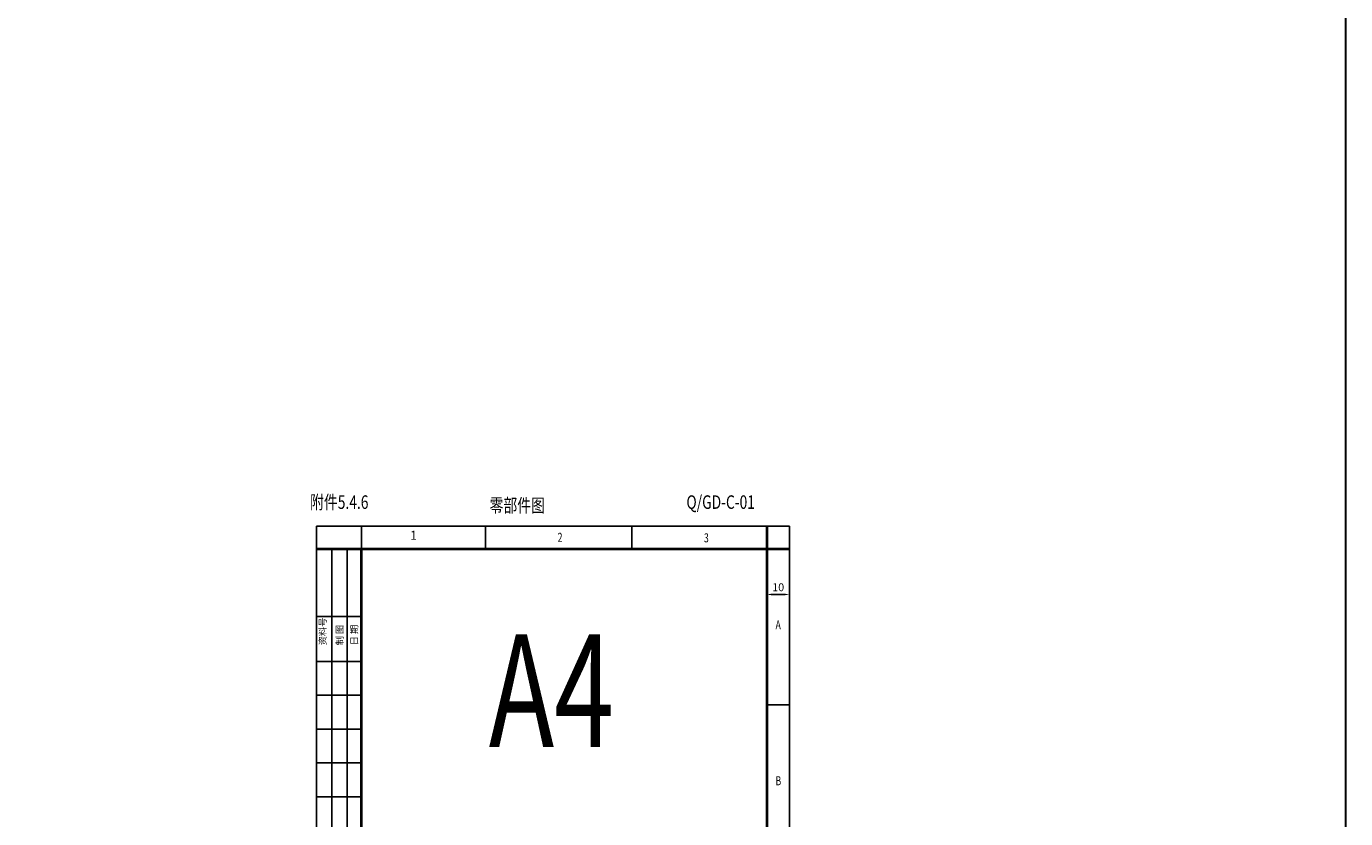
# Model space of a CAD drawing. Units: millimetres. Extents: x 5850 to 9362, y -282 to 1124.
# Drawn here: x 8777 to 9362, y 69 to 421 of the extents above; entities that cross this region are included whole.
import ezdxf

# ---------------------------------------------------------------- set-up
doc = ezdxf.new("R2010")
doc.units = ezdxf.units.MM
doc.header["$LTSCALE"] = 10
doc.layers.add('1轮廓实线层', color=130, linetype='Continuous', lineweight=30)
doc.layers.add('CDR_DWG1', color=4, linetype='Continuous', lineweight=40)
for name, color, linetype in [('2细线层', 7, 'Continuous'), ('6文字层', 3, 'Continuous'), ('CDR_DIM', 7, 'Continuous'), ('Dim', 7, 'Continuous'), ('标注线', 7, 'Continuous')]:
    doc.layers.add(name, color=color, linetype=linetype)
doc.styles.add('HGCAD', font='gbenor.shx', dxfattribs={"width": 0.75, "bigfont": 'gbcbig.shx'})
doc.styles.add('HZ', font='romans.shx', dxfattribs={"width": 0.7, "bigfont": 'hz.shx'})
doc.styles.add('HZTXT', font='romans.shx', dxfattribs={"width": 0.7, "bigfont": 'hz.shx'})
doc.dimstyles.new('HGCAD', dxfattribs={"dimtxt": 3.5, "dimasz": 2.5, "dimexe": 1, "dimexo": 1, "dimgap": 1, "dimtad": 1, "dimdec": 1, "dimdsep": 46, "dimtxsty": 'HGCAD', "dimcen": 0, "dimadec": 1, "dimazin": 0, "dimtfac": 0.375, "dimtmove": 2, "dimatfit": 1, "dimfxl": 1, "dimtfill": 1, "dimtfillclr": 256, "dimtzin": 0, "dimarcsym": 1})

# ---------------------------------------------------------------- blocks, each defined once
blk = doc.blocks.new('新块1')
for p, q in [((8345.69, 1789.22), (8555.69, 1789.22)), ((8555.69, 1789.22), (8555.69, 1492.22)), ((8555.69, 1492.22), (8345.69, 1492.22))]:
    blk.add_line(p, q)
at = {"layer": 'CDR_DIM'}
for p, q in [((8365.69, 1779.22), (8345.69, 1779.22)), ((8345.69, 1779.22), (8345.69, 1639.22)), ((8352.54, 1639.22), (8352.54, 1779.22)), ((8359.32, 1639.22), (8359.32, 1779.22)), ((8365.69, 1749.22), (8345.69, 1749.22)), ((8365.69, 1729.22), (8345.69, 1729.22)), ((8345.69, 1714.22), (8365.69, 1714.22)), ((8345.69, 1699.22), (8365.69, 1699.22)), ((8345.69, 1684.22), (8365.69, 1684.22)), ((8345.69, 1669.22), (8365.69, 1669.22)), ((8345.69, 1654.22), (8365.69, 1654.22)), ((8345.69, 1639.22), (8365.69, 1639.22))]:
    blk.add_line(p, q, dxfattribs=at)
at = {"layer": 'CDR_DWG1'}
for p, q in [((8545.69, 1789.22), (8545.69, 1492.22)), ((8345.69, 1779.22), (8555.69, 1779.22)), ((8365.69, 1502.22), (8365.69, 1779.22)), ((8555.69, 1502.22), (8365.69, 1502.22))]:
    blk.add_line(p, q, dxfattribs=at)
at = {"layer": '标注线'}
for p, q in [((8345.69, 1492.22), (8345.69, 1789.22)), ((8365.69, 1779.22), (8365.69, 1789.22)), ((8420.69, 1789.22), (8420.69, 1779.22)), ((8485.69, 1789.22), (8485.69, 1779.22)), ((8555.69, 1709.97), (8545.69, 1709.97)), ((8555.69, 1640.72), (8545.69, 1640.72)), ((8555.69, 1571.47), (8545.69, 1571.47)), ((8365.69, 1492.22), (8365.69, 1502.22)), ((8420.69, 1502.22), (8420.69, 1492.22)), ((8485.69, 1502.22), (8485.69, 1492.22))]:
    blk.add_line(p, q, dxfattribs=at)
at = {"layer": 'CDR_DIM', "char_height": 3, "width": 15, "attachment_point": 1, "rotation": 90, "style": 'HZ'}
for s, insert in [('资料号', (8346.94, 1736.42)), ('制 图', (8354.51, 1736.42)), ('日 期', (8360.94, 1736.42)), ('签 字', (8354.51, 1643.99)), ('日 期', (8360.94, 1643.99))]:
    blk.add_mtext(s, dxfattribs=dict(at, insert=insert))
at = {"layer": '标注线', "style": 'HZ', "width": 0.7}
for s, p in [('2', (8452.79, 1782.33)), ('3', (8517.74, 1782.1)), ('A', (8549.52, 1743.55)), ('B', (8549.52, 1674.3)), ('C', (8549.52, 1605.05)), ('D', (8549.52, 1535.8)), ('2', (8452.79, 1495.33)), ('3', (8517.74, 1495.1))]:
    blk.add_text(s, height=4, dxfattribs=at).set_placement(p)
at = {"layer": '标注线', "char_height": 4, "width": 98, "attachment_point": 5, "style": 'HZ'}
for insert in [(8388.79, 1784.7), (8388.79, 1497.7)]:
    blk.add_mtext('1', dxfattribs=dict(at, insert=insert))
blk = doc.blocks.new('*D12')
at = {"layer": '2细线层', "color": 7, "transparency": 16777216}
for p, q in [((9105.49, 188.07), (9105.49, 167.82)), ((9115.49, 188.07), (9115.49, 167.82))]:
    blk.add_line(p, q, dxfattribs=at)
at = {"layer": '2细线层', "color": 7, "linetype": 'Continuous', "transparency": 16777216}
blk.add_line((9107.99, 168.82), (9112.99, 168.82), dxfattribs=at)
at = {"layer": '2细线层', "color": 7, "transparency": 16777216}
for points in [[(9107.99, 169.24), (9107.99, 168.4), (9105.49, 168.82)], [(9112.99, 169.24), (9112.99, 168.4), (9115.49, 168.82)]]:
    blk.add_solid(points, dxfattribs=at)
at = {"layer": 'DEFPOINTS', "color": 0, "transparency": 16777216}
for p in [(9105.49, 189.07), (9115.49, 189.07)]:
    blk.add_point(p, dxfattribs=at)
at = {"layer": '2细线层', "color": 3, "transparency": 16777216, "insert": (9110.49, 171.57), "char_height": 3.5, "attachment_point": 5, "style": 'HGCAD', "bg_fill": 3, "box_fill_scale": 1.1, "bg_fill_color": 256, "bg_fill_true_color": 13158600, "bg_fill_transparency": 0}
blk.add_mtext('10', dxfattribs=at)
at = {"layer": 'DEFPOINTS', "color": 0, "transparency": 16777216}
blk.add_point((9115.49, 168.82), dxfattribs=at)

msp = doc.modelspace()

# ---------------------------------------------------------------- block references
at = {"layer": '2细线层'}
msp.add_blockref('新块1', (559.8, -1590.15), dxfattribs=at)

# ---------------------------------------------------------------- texts
at = {"layer": '6文字层', "style": 'HZ', "width": 0.7}
msp.add_text('A4', height=50, dxfattribs=at).set_placement((8981.99, 101.1))
at = {"layer": 'Dim', "width": 0.75}
for s, style, p in [('附件5.4.6', 'HZTXT', (8902.67, 206.8)), ('零部件图', 'HZ', (8982.35, 205.33)), ('Q/GD-C-01', 'HZTXT', (9069.76, 206.81))]:
    msp.add_text(s, height=6, dxfattribs=dict(at, style=style)).set_placement(p)

# ---------------------------------------------------------------- next in the draw order: dimensions: what is measured, and where the dimension line sits
at = {"layer": '2细线层'}
dim = msp.add_linear_dim(base=(9115.49, 168.82), p1=(9105.49, 189.07), p2=(9115.49, 189.07), dimstyle='HGCAD', override={"dimclrd": 7, "dimclre": 7, "dimclrt": 3, "dimtfac": 0.714286, "dimtmove": 0, "dimfxl": 2, "dimlwd": 65535, "dimlwe": 65535}, dxfattribs=at)
dim.commit()
dim.dimension.update_dxf_attribs({"geometry": '*D12', "text_midpoint": (9110.49, 171.57)})

# ---------------------------------------------------------------- next in the draw order: linework, layer by layer
at = {"layer": '1轮廓实线层', "color": 20}
msp.add_lwpolyline([(9362.4, -282.19), (5849.53, -282.19), (5849.53, 1124.02), (9362.4, 1124.02)], close=True, dxfattribs=at)

doc.saveas('drawing.dxf')
